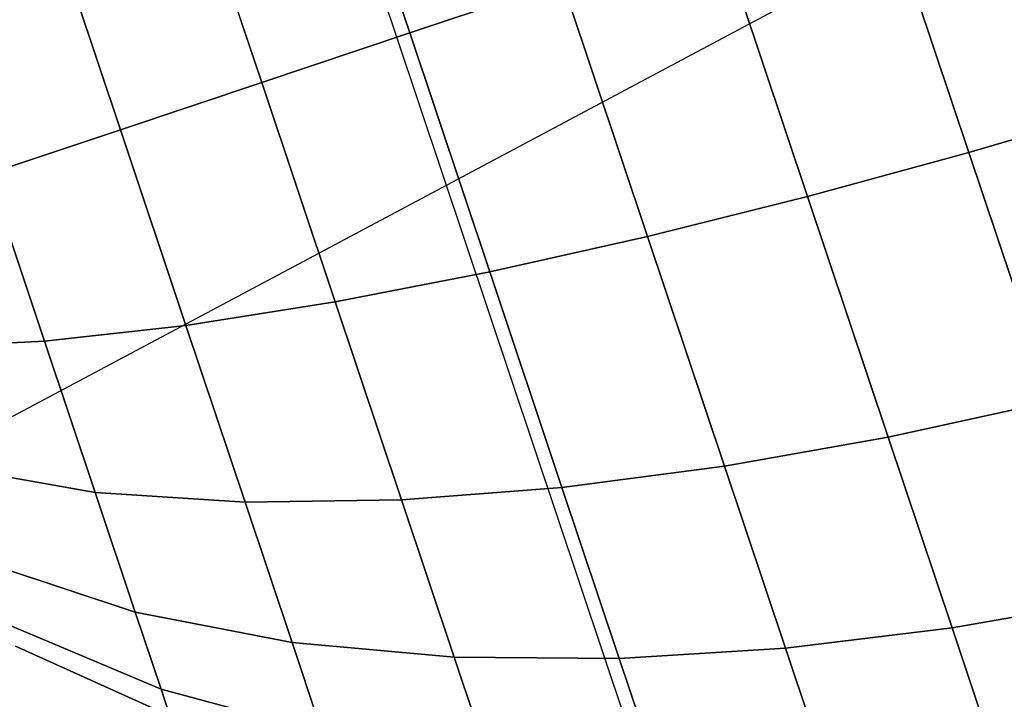
# Model space of a CAD drawing. Extents: x 5299 to 34700, y 6651 to 27543.
# Drawn here: x 26029 to 26056, y 15164 to 15183 of the extents above; entities that cross this region are included whole.
import ezdxf

# ---------------------------------------------------------------- set-up
doc = ezdxf.new("R2010")
doc.units = 0
doc.header["$LTSCALE"] = 350
doc.header["$MEASUREMENT"] = 0
doc.layers.add('PENTAGODE-XL-01', color=7, linetype='CONTINUOUS')

msp = doc.modelspace()

# ---------------------------------------------------------------- linework, layer by layer
at = {"layer": 'PENTAGODE-XL-01'}
for p, q in [((26039.27586, 15182.12454), (25723.21216, 16126.1495)), ((26062.81639, 15190.00602), (25460.50687, 14868.99379)), ((26037.48087, 15188.63196), (26039.6209, 15182.24007)), ((26039.6209, 15182.24007), (26037.48087, 15188.63196)), ((26039.6209, 15182.24007), (26037.48087, 15188.63196)), ((26037.48087, 15188.63196), (26039.6209, 15182.24007)), ((26037.48087, 15188.63196), (26039.6209, 15182.24007)), ((26039.6209, 15182.24007), (26037.48087, 15188.63196)), ((26039.6209, 15182.24007), (26037.48087, 15188.63196)), ((26037.48087, 15188.63196), (26039.6209, 15182.24007)), ((26033.69777, 15186.78709), (26035.66371, 15180.91518)), ((26035.66371, 15180.91518), (26033.69777, 15186.78709)), ((26035.66371, 15180.91518), (26033.69777, 15186.78709)), ((26033.69777, 15186.78709), (26035.66371, 15180.91518)), ((26033.69777, 15186.78709), (26035.66371, 15180.91518)), ((26035.66371, 15180.91518), (26033.69777, 15186.78709)), ((26035.66371, 15180.91518), (26033.69777, 15186.78709)), ((26033.69777, 15186.78709), (26035.66371, 15180.91518)), ((26054.57145, 15179.04298), (26052.102, 15186.41879)), ((26052.102, 15186.41879), (26054.57145, 15179.04298)), ((26052.102, 15186.41879), (26054.57145, 15179.04298)), ((26054.57145, 15179.04298), (26052.102, 15186.41879)), ((26054.57145, 15179.04298), (26052.102, 15186.41879)), ((26052.102, 15186.41879), (26054.57145, 15179.04298)), ((26052.102, 15186.41879), (26054.57145, 15179.04298)), ((26054.57145, 15179.04298), (26052.102, 15186.41879)), ((26050.26094, 15177.86603), (26047.87163, 15185.00245)), ((26047.87163, 15185.00245), (26050.26094, 15177.86603)), ((26047.87163, 15185.00245), (26050.26094, 15177.86603)), ((26050.26094, 15177.86603), (26047.87163, 15185.00245)), ((26050.26094, 15177.86603), (26047.87163, 15185.00245)), ((26047.87163, 15185.00245), (26050.26094, 15177.86603)), ((26047.87163, 15185.00245), (26050.26094, 15177.86603)), ((26050.26094, 15177.86603), (26047.87163, 15185.00245)), ((26030.12867, 15184.8886), (26031.88281, 15179.64932)), ((26031.88281, 15179.64932), (26030.12867, 15184.8886)), ((26031.88281, 15179.64932), (26030.12867, 15184.8886)), ((26030.12867, 15184.8886), (26031.88281, 15179.64932)), ((26030.12867, 15184.8886), (26031.88281, 15179.64932)), ((26031.88281, 15179.64932), (26030.12867, 15184.8886)), ((26031.88281, 15179.64932), (26030.12867, 15184.8886)), ((26030.12867, 15184.8886), (26031.88281, 15179.64932)), ((26043.70234, 15183.60655), (26039.6209, 15182.24007)), ((26039.6209, 15182.24007), (26043.70234, 15183.60655)), ((26039.6209, 15182.24007), (26043.70234, 15183.60655)), ((26043.70234, 15183.60655), (26039.6209, 15182.24007)), ((26043.70234, 15183.60655), (26039.6209, 15182.24007)), ((26039.6209, 15182.24007), (26043.70234, 15183.60655)), ((26039.6209, 15182.24007), (26043.70234, 15183.60655)), ((26043.70234, 15183.60655), (26039.6209, 15182.24007)), ((26045.98254, 15176.79601), (26043.70234, 15183.60655)), ((26043.70234, 15183.60655), (26045.98254, 15176.79601)), ((26043.70234, 15183.60655), (26045.98254, 15176.79601)), ((26045.98254, 15176.79601), (26043.70234, 15183.60655)), ((26045.98254, 15176.79601), (26043.70234, 15183.60655)), ((26043.70234, 15183.60655), (26045.98254, 15176.79601)), ((26043.70234, 15183.60655), (26045.98254, 15176.79601)), ((26045.98254, 15176.79601), (26043.70234, 15183.60655)), ((26039.6209, 15182.24007), (26035.66371, 15180.91518)), ((26035.66371, 15180.91518), (26039.6209, 15182.24007)), ((26035.66371, 15180.91518), (26039.6209, 15182.24007)), ((26039.6209, 15182.24007), (26035.66371, 15180.91518)), ((26039.6209, 15182.24007), (26035.66371, 15180.91518)), ((26035.66371, 15180.91518), (26039.6209, 15182.24007)), ((26035.66371, 15180.91518), (26039.6209, 15182.24007)), ((26039.6209, 15182.24007), (26035.66371, 15180.91518)), ((26441.53876, 13980.63823), (26039.27586, 15182.12454)), ((26041.76094, 15175.84817), (26039.6209, 15182.24007)), ((26039.6209, 15182.24007), (26041.76094, 15175.84817)), ((26039.6209, 15182.24007), (26041.76094, 15175.84817)), ((26041.76094, 15175.84817), (26039.6209, 15182.24007)), ((26041.76094, 15175.84817), (26039.6209, 15182.24007)), ((26039.6209, 15182.24007), (26041.76094, 15175.84817)), ((26039.6209, 15182.24007), (26041.76094, 15175.84817)), ((26041.76094, 15175.84817), (26039.6209, 15182.24007)), ((26035.66371, 15180.91518), (26031.88281, 15179.64932)), ((26031.88281, 15179.64932), (26035.66371, 15180.91518)), ((26031.88281, 15179.64932), (26035.66371, 15180.91518)), ((26035.66371, 15180.91518), (26031.88281, 15179.64932)), ((26035.66371, 15180.91518), (26031.88281, 15179.64932)), ((26031.88281, 15179.64932), (26035.66371, 15180.91518)), ((26031.88281, 15179.64932), (26035.66371, 15180.91518)), ((26035.66371, 15180.91518), (26031.88281, 15179.64932)), ((26037.62965, 15175.04327), (26035.66371, 15180.91518)), ((26035.66371, 15180.91518), (26037.62965, 15175.04327)), ((26035.66371, 15180.91518), (26037.62965, 15175.04327)), ((26037.62965, 15175.04327), (26035.66371, 15180.91518)), ((26037.62965, 15175.04327), (26035.66371, 15180.91518)), ((26035.66371, 15180.91518), (26037.62965, 15175.04327)), ((26035.66371, 15180.91518), (26037.62965, 15175.04327)), ((26037.62965, 15175.04327), (26035.66371, 15180.91518)), ((26054.57145, 15179.04298), (26058.89467, 15180.31547)), ((26058.89467, 15180.31547), (26054.57145, 15179.04298)), ((26058.89467, 15180.31547), (26054.57145, 15179.04298)), ((26054.57145, 15179.04298), (26058.89467, 15180.31547)), ((26058.89467, 15180.31547), (26054.57145, 15179.04298)), ((26054.57145, 15179.04298), (26058.89467, 15180.31547)), ((26054.57145, 15179.04298), (26058.89467, 15180.31547)), ((26058.89467, 15180.31547), (26054.57145, 15179.04298)), ((26031.88281, 15179.64932), (26028.35605, 15178.46854)), ((26028.35605, 15178.46854), (26031.88281, 15179.64932)), ((26028.35605, 15178.46854), (26031.88281, 15179.64932)), ((26031.88281, 15179.64932), (26028.35605, 15178.46854)), ((26031.88281, 15179.64932), (26028.35605, 15178.46854)), ((26028.35605, 15178.46854), (26031.88281, 15179.64932)), ((26028.35605, 15178.46854), (26031.88281, 15179.64932)), ((26031.88281, 15179.64932), (26028.35605, 15178.46854)), ((26033.63694, 15174.41004), (26031.88281, 15179.64932)), ((26031.88281, 15179.64932), (26033.63694, 15174.41004)), ((26031.88281, 15179.64932), (26033.63694, 15174.41004)), ((26033.63694, 15174.41004), (26031.88281, 15179.64932)), ((26033.63694, 15174.41004), (26031.88281, 15179.64932)), ((26031.88281, 15179.64932), (26033.63694, 15174.41004)), ((26031.88281, 15179.64932), (26033.63694, 15174.41004)), ((26033.63694, 15174.41004), (26031.88281, 15179.64932)), ((26050.26094, 15177.86603), (26054.57145, 15179.04298)), ((26054.57145, 15179.04298), (26050.26094, 15177.86603)), ((26054.57145, 15179.04298), (26050.26094, 15177.86603)), ((26050.26094, 15177.86603), (26054.57145, 15179.04298)), ((26054.57145, 15179.04298), (26050.26094, 15177.86603)), ((26050.26094, 15177.86603), (26054.57145, 15179.04298)), ((26050.26094, 15177.86603), (26054.57145, 15179.04298)), ((26054.57145, 15179.04298), (26050.26094, 15177.86603)), ((26056.79918, 15172.38916), (26054.57145, 15179.04298)), ((26054.57145, 15179.04298), (26056.79918, 15172.38916)), ((26054.57145, 15179.04298), (26056.79918, 15172.38916)), ((26056.79918, 15172.38916), (26054.57145, 15179.04298)), ((26056.79918, 15172.38916), (26054.57145, 15179.04298)), ((26054.57145, 15179.04298), (26056.79918, 15172.38916)), ((26054.57145, 15179.04298), (26056.79918, 15172.38916)), ((26056.79918, 15172.38916), (26054.57145, 15179.04298)), ((26029.8559, 15173.98877), (26028.35605, 15178.46854)), ((26028.35605, 15178.46854), (26029.8559, 15173.98877)), ((26028.35605, 15178.46854), (26029.8559, 15173.98877)), ((26029.8559, 15173.98877), (26028.35605, 15178.46854)), ((26029.8559, 15173.98877), (26028.35605, 15178.46854)), ((26028.35605, 15178.46854), (26029.8559, 15173.98877)), ((26028.35605, 15178.46854), (26029.8559, 15173.98877)), ((26029.8559, 15173.98877), (26028.35605, 15178.46854)), ((26045.98254, 15176.79601), (26050.26094, 15177.86603)), ((26050.26094, 15177.86603), (26045.98254, 15176.79601)), ((26050.26094, 15177.86603), (26045.98254, 15176.79601)), ((26045.98254, 15176.79601), (26050.26094, 15177.86603)), ((26050.26094, 15177.86603), (26045.98254, 15176.79601)), ((26045.98254, 15176.79601), (26050.26094, 15177.86603)), ((26045.98254, 15176.79601), (26050.26094, 15177.86603)), ((26050.26094, 15177.86603), (26045.98254, 15176.79601)), ((26052.41636, 15171.42818), (26050.26094, 15177.86603)), ((26050.26094, 15177.86603), (26052.41636, 15171.42818)), ((26050.26094, 15177.86603), (26052.41636, 15171.42818)), ((26052.41636, 15171.42818), (26050.26094, 15177.86603)), ((26052.41636, 15171.42818), (26050.26094, 15177.86603)), ((26050.26094, 15177.86603), (26052.41636, 15171.42818)), ((26050.26094, 15177.86603), (26052.41636, 15171.42818)), ((26052.41636, 15171.42818), (26050.26094, 15177.86603)), ((26041.76094, 15175.84817), (26045.98254, 15176.79601)), ((26045.98254, 15176.79601), (26041.76094, 15175.84817)), ((26045.98254, 15176.79601), (26041.76094, 15175.84817)), ((26041.76094, 15175.84817), (26045.98254, 15176.79601)), ((26045.98254, 15176.79601), (26041.76094, 15175.84817)), ((26041.76094, 15175.84817), (26045.98254, 15176.79601)), ((26041.76094, 15175.84817), (26045.98254, 15176.79601)), ((26045.98254, 15176.79601), (26041.76094, 15175.84817)), ((26048.03953, 15170.65214), (26045.98254, 15176.79601)), ((26045.98254, 15176.79601), (26048.03953, 15170.65214)), ((26045.98254, 15176.79601), (26048.03953, 15170.65214)), ((26048.03953, 15170.65214), (26045.98254, 15176.79601)), ((26048.03953, 15170.65214), (26045.98254, 15176.79601)), ((26045.98254, 15176.79601), (26048.03953, 15170.65214)), ((26045.98254, 15176.79601), (26048.03953, 15170.65214)), ((26048.03953, 15170.65214), (26045.98254, 15176.79601)), ((26037.62965, 15175.04327), (26041.76094, 15175.84817)), ((26041.76094, 15175.84817), (26037.62965, 15175.04327)), ((26041.76094, 15175.84817), (26037.62965, 15175.04327)), ((26037.62965, 15175.04327), (26041.76094, 15175.84817)), ((26041.76094, 15175.84817), (26037.62965, 15175.04327)), ((26037.62965, 15175.04327), (26041.76094, 15175.84817)), ((26037.62965, 15175.04327), (26041.76094, 15175.84817)), ((26041.76094, 15175.84817), (26037.62965, 15175.04327)), ((26043.69149, 15170.08196), (26041.76094, 15175.84817)), ((26041.76094, 15175.84817), (26043.69149, 15170.08196)), ((26041.76094, 15175.84817), (26043.69149, 15170.08196)), ((26043.69149, 15170.08196), (26041.76094, 15175.84817)), ((26043.69149, 15170.08196), (26041.76094, 15175.84817)), ((26041.76094, 15175.84817), (26043.69149, 15170.08196)), ((26041.76094, 15175.84817), (26043.69149, 15170.08196)), ((26043.69149, 15170.08196), (26041.76094, 15175.84817)), ((26033.63694, 15174.41004), (26037.62965, 15175.04327)), ((26037.62965, 15175.04327), (26033.63694, 15174.41004)), ((26037.62965, 15175.04327), (26033.63694, 15174.41004)), ((26033.63694, 15174.41004), (26037.62965, 15175.04327)), ((26037.62965, 15175.04327), (26033.63694, 15174.41004)), ((26033.63694, 15174.41004), (26037.62965, 15175.04327)), ((26033.63694, 15174.41004), (26037.62965, 15175.04327)), ((26037.62965, 15175.04327), (26033.63694, 15174.41004)), ((26039.40316, 15169.74614), (26037.62965, 15175.04327)), ((26037.62965, 15175.04327), (26039.40316, 15169.74614)), ((26037.62965, 15175.04327), (26039.40316, 15169.74614)), ((26039.40316, 15169.74614), (26037.62965, 15175.04327)), ((26039.40316, 15169.74614), (26037.62965, 15175.04327)), ((26037.62965, 15175.04327), (26039.40316, 15169.74614)), ((26037.62965, 15175.04327), (26039.40316, 15169.74614)), ((26039.40316, 15169.74614), (26037.62965, 15175.04327)), ((26029.8559, 15173.98877), (26033.63694, 15174.41004)), ((26033.63694, 15174.41004), (26029.8559, 15173.98877)), ((26033.63694, 15174.41004), (26029.8559, 15173.98877)), ((26029.8559, 15173.98877), (26033.63694, 15174.41004)), ((26033.63694, 15174.41004), (26029.8559, 15173.98877)), ((26029.8559, 15173.98877), (26033.63694, 15174.41004)), ((26029.8559, 15173.98877), (26033.63694, 15174.41004)), ((26033.63694, 15174.41004), (26029.8559, 15173.98877)), ((26035.21937, 15169.68361), (26033.63694, 15174.41004)), ((26033.63694, 15174.41004), (26035.21937, 15169.68361)), ((26033.63694, 15174.41004), (26035.21937, 15169.68361)), ((26035.21937, 15169.68361), (26033.63694, 15174.41004)), ((26035.21937, 15169.68361), (26033.63694, 15174.41004)), ((26033.63694, 15174.41004), (26035.21937, 15169.68361)), ((26033.63694, 15174.41004), (26035.21937, 15169.68361)), ((26035.21937, 15169.68361), (26033.63694, 15174.41004)), ((26026.4016, 15173.83591), (26029.8559, 15173.98877)), ((26029.8559, 15173.98877), (26026.4016, 15173.83591)), ((26029.8559, 15173.98877), (26026.4016, 15173.83591)), ((26026.4016, 15173.83591), (26029.8559, 15173.98877)), ((26029.8559, 15173.98877), (26026.4016, 15173.83591)), ((26026.4016, 15173.83591), (26029.8559, 15173.98877)), ((26026.4016, 15173.83591), (26029.8559, 15173.98877)), ((26029.8559, 15173.98877), (26026.4016, 15173.83591)), ((26031.20893, 15169.94751), (26029.8559, 15173.98877)), ((26029.8559, 15173.98877), (26031.20893, 15169.94751)), ((26029.8559, 15173.98877), (26031.20893, 15169.94751)), ((26031.20893, 15169.94751), (26029.8559, 15173.98877)), ((26031.20893, 15169.94751), (26029.8559, 15173.98877)), ((26029.8559, 15173.98877), (26031.20893, 15169.94751)), ((26029.8559, 15173.98877), (26031.20893, 15169.94751)), ((26031.20893, 15169.94751), (26029.8559, 15173.98877)), ((26052.41636, 15171.42818), (26056.79918, 15172.38916)), ((26056.79918, 15172.38916), (26052.41636, 15171.42818)), ((26056.79918, 15172.38916), (26052.41636, 15171.42818)), ((26052.41636, 15171.42818), (26056.79918, 15172.38916)), ((26056.79918, 15172.38916), (26052.41636, 15171.42818)), ((26052.41636, 15171.42818), (26056.79918, 15172.38916)), ((26052.41636, 15171.42818), (26056.79918, 15172.38916)), ((26056.79918, 15172.38916), (26052.41636, 15171.42818)), ((26048.03953, 15170.65214), (26052.41636, 15171.42818)), ((26052.41636, 15171.42818), (26048.03953, 15170.65214)), ((26052.41636, 15171.42818), (26048.03953, 15170.65214)), ((26048.03953, 15170.65214), (26052.41636, 15171.42818)), ((26052.41636, 15171.42818), (26048.03953, 15170.65214)), ((26048.03953, 15170.65214), (26052.41636, 15171.42818)), ((26048.03953, 15170.65214), (26052.41636, 15171.42818)), ((26052.41636, 15171.42818), (26048.03953, 15170.65214)), ((26054.12691, 15166.31908), (26052.41636, 15171.42818)), ((26052.41636, 15171.42818), (26054.12691, 15166.31908)), ((26052.41636, 15171.42818), (26054.12691, 15166.31908)), ((26054.12691, 15166.31908), (26052.41636, 15171.42818)), ((26054.12691, 15166.31908), (26052.41636, 15171.42818)), ((26052.41636, 15171.42818), (26054.12691, 15166.31908)), ((26052.41636, 15171.42818), (26054.12691, 15166.31908)), ((26054.12691, 15166.31908), (26052.41636, 15171.42818)), ((26027.48205, 15170.6088), (26031.20893, 15169.94751)), ((26031.20893, 15169.94751), (26027.48205, 15170.6088)), ((26031.20893, 15169.94751), (26027.48205, 15170.6088)), ((26027.48205, 15170.6088), (26031.20893, 15169.94751)), ((26031.20893, 15169.94751), (26027.48205, 15170.6088)), ((26027.48205, 15170.6088), (26031.20893, 15169.94751)), ((26027.48205, 15170.6088), (26031.20893, 15169.94751)), ((26031.20893, 15169.94751), (26027.48205, 15170.6088)), ((26043.69149, 15170.08196), (26048.03953, 15170.65214)), ((26048.03953, 15170.65214), (26043.69149, 15170.08196)), ((26048.03953, 15170.65214), (26043.69149, 15170.08196)), ((26043.69149, 15170.08196), (26048.03953, 15170.65214)), ((26048.03953, 15170.65214), (26043.69149, 15170.08196)), ((26043.69149, 15170.08196), (26048.03953, 15170.65214)), ((26043.69149, 15170.08196), (26048.03953, 15170.65214)), ((26048.03953, 15170.65214), (26043.69149, 15170.08196)), ((26049.67197, 15165.77634), (26048.03953, 15170.65214)), ((26048.03953, 15170.65214), (26049.67197, 15165.77634)), ((26048.03953, 15170.65214), (26049.67197, 15165.77634)), ((26049.67197, 15165.77634), (26048.03953, 15170.65214)), ((26049.67197, 15165.77634), (26048.03953, 15170.65214)), ((26048.03953, 15170.65214), (26049.67197, 15165.77634)), ((26048.03953, 15170.65214), (26049.67197, 15165.77634)), ((26049.67197, 15165.77634), (26048.03953, 15170.65214)), ((26039.40316, 15169.74614), (26043.69149, 15170.08196)), ((26043.69149, 15170.08196), (26039.40316, 15169.74614)), ((26043.69149, 15170.08196), (26039.40316, 15169.74614)), ((26039.40316, 15169.74614), (26043.69149, 15170.08196)), ((26043.69149, 15170.08196), (26039.40316, 15169.74614)), ((26039.40316, 15169.74614), (26043.69149, 15170.08196)), ((26039.40316, 15169.74614), (26043.69149, 15170.08196)), ((26043.69149, 15170.08196), (26039.40316, 15169.74614)), ((26045.22359, 15165.50587), (26043.69149, 15170.08196)), ((26043.69149, 15170.08196), (26045.22359, 15165.50587)), ((26043.69149, 15170.08196), (26045.22359, 15165.50587)), ((26045.22359, 15165.50587), (26043.69149, 15170.08196)), ((26045.22359, 15165.50587), (26043.69149, 15170.08196)), ((26043.69149, 15170.08196), (26045.22359, 15165.50587)), ((26043.69149, 15170.08196), (26045.22359, 15165.50587)), ((26045.22359, 15165.50587), (26043.69149, 15170.08196)), ((26031.20893, 15169.94751), (26035.21937, 15169.68361)), ((26032.2827, 15166.74035), (26031.20893, 15169.94751)), ((26031.20893, 15169.94751), (26032.2827, 15166.74035)), ((26035.21937, 15169.68361), (26031.20893, 15169.94751)), ((26035.21937, 15169.68361), (26031.20893, 15169.94751)), ((26031.20893, 15169.94751), (26032.2827, 15166.74035)), ((26032.2827, 15166.74035), (26031.20893, 15169.94751)), ((26031.20893, 15169.94751), (26035.21937, 15169.68361)), ((26032.2827, 15166.74035), (26031.20893, 15169.94751)), ((26035.21937, 15169.68361), (26031.20893, 15169.94751)), ((26031.20893, 15169.94751), (26032.2827, 15166.74035)), ((26031.20893, 15169.94751), (26035.21937, 15169.68361)), ((26031.20893, 15169.94751), (26035.21937, 15169.68361)), ((26035.21937, 15169.68361), (26031.20893, 15169.94751)), ((26031.20893, 15169.94751), (26032.2827, 15166.74035)), ((26032.2827, 15166.74035), (26031.20893, 15169.94751)), ((26035.21937, 15169.68361), (26039.40316, 15169.74614)), ((26039.40316, 15169.74614), (26035.21937, 15169.68361)), ((26039.40316, 15169.74614), (26035.21937, 15169.68361)), ((26035.21937, 15169.68361), (26039.40316, 15169.74614)), ((26039.40316, 15169.74614), (26035.21937, 15169.68361)), ((26035.21937, 15169.68361), (26039.40316, 15169.74614)), ((26035.21937, 15169.68361), (26039.40316, 15169.74614)), ((26039.40316, 15169.74614), (26035.21937, 15169.68361)), ((26040.81062, 15165.54231), (26039.40316, 15169.74614)), ((26039.40316, 15169.74614), (26040.81062, 15165.54231)), ((26039.40316, 15169.74614), (26040.81062, 15165.54231)), ((26040.81062, 15165.54231), (26039.40316, 15169.74614)), ((26040.81062, 15165.54231), (26039.40316, 15169.74614)), ((26039.40316, 15169.74614), (26040.81062, 15165.54231)), ((26039.40316, 15169.74614), (26040.81062, 15165.54231)), ((26040.81062, 15165.54231), (26039.40316, 15169.74614)), ((26036.47519, 15165.9327), (26035.21937, 15169.68361)), ((26035.21937, 15169.68361), (26036.47519, 15165.9327)), ((26035.21937, 15169.68361), (26036.47519, 15165.9327)), ((26036.47519, 15165.9327), (26035.21937, 15169.68361)), ((26036.47519, 15165.9327), (26035.21937, 15169.68361)), ((26035.21937, 15169.68361), (26036.47519, 15165.9327)), ((26035.21937, 15169.68361), (26036.47519, 15165.9327)), ((26036.47519, 15165.9327), (26035.21937, 15169.68361)), ((26028.3395, 15168.04775), (26032.2827, 15166.74035)), ((26032.2827, 15166.74035), (26028.3395, 15168.04775)), ((26032.2827, 15166.74035), (26028.3395, 15168.04775)), ((26028.3395, 15168.04775), (26032.2827, 15166.74035)), ((26032.2827, 15166.74035), (26028.3395, 15168.04775)), ((26028.3395, 15168.04775), (26032.2827, 15166.74035)), ((26028.3395, 15168.04775), (26032.2827, 15166.74035)), ((26032.2827, 15166.74035), (26028.3395, 15168.04775)), ((26054.12691, 15166.31908), (26058.56711, 15167.10866)), ((26058.56711, 15167.10866), (26054.12691, 15166.31908)), ((26058.56711, 15167.10866), (26054.12691, 15166.31908)), ((26054.12691, 15166.31908), (26058.56711, 15167.10866)), ((26058.56711, 15167.10866), (26054.12691, 15166.31908)), ((26054.12691, 15166.31908), (26058.56711, 15167.10866)), ((26054.12691, 15166.31908), (26058.56711, 15167.10866)), ((26058.56711, 15167.10866), (26054.12691, 15166.31908)), ((26032.2827, 15166.74035), (26036.47519, 15165.9327)), ((26032.9721, 15164.68122), (26032.2827, 15166.74035)), ((26032.2827, 15166.74035), (26032.9721, 15164.68122)), ((26036.47519, 15165.9327), (26032.2827, 15166.74035)), ((26036.47519, 15165.9327), (26032.2827, 15166.74035)), ((26032.2827, 15166.74035), (26032.9721, 15164.68122)), ((26032.9721, 15164.68122), (26032.2827, 15166.74035)), ((26032.2827, 15166.74035), (26036.47519, 15165.9327)), ((26032.9721, 15164.68122), (26032.2827, 15166.74035)), ((26036.47519, 15165.9327), (26032.2827, 15166.74035)), ((26032.2827, 15166.74035), (26032.9721, 15164.68122)), ((26032.2827, 15166.74035), (26036.47519, 15165.9327)), ((26032.2827, 15166.74035), (26036.47519, 15165.9327)), ((26036.47519, 15165.9327), (26032.2827, 15166.74035)), ((26032.2827, 15166.74035), (26032.9721, 15164.68122)), ((26032.9721, 15164.68122), (26032.2827, 15166.74035)), ((26028.89002, 15166.40346), (26032.9721, 15164.68122)), ((26032.9721, 15164.68122), (26028.89002, 15166.40346)), ((26032.9721, 15164.68122), (26028.89002, 15166.40346)), ((26028.89002, 15166.40346), (26032.9721, 15164.68122)), ((26032.9721, 15164.68122), (26028.89002, 15166.40346)), ((26028.89002, 15166.40346), (26032.9721, 15164.68122)), ((26028.89002, 15166.40346), (26032.9721, 15164.68122)), ((26032.9721, 15164.68122), (26028.89002, 15166.40346)), ((26049.67197, 15165.77634), (26054.12691, 15166.31908)), ((26054.12691, 15166.31908), (26049.67197, 15165.77634)), ((26054.12691, 15166.31908), (26049.67197, 15165.77634)), ((26049.67197, 15165.77634), (26054.12691, 15166.31908)), ((26054.12691, 15166.31908), (26049.67197, 15165.77634)), ((26049.67197, 15165.77634), (26054.12691, 15166.31908)), ((26049.67197, 15165.77634), (26054.12691, 15166.31908)), ((26054.12691, 15166.31908), (26049.67197, 15165.77634)), ((26055.22515, 15163.03883), (26054.12691, 15166.31908)), ((26054.12691, 15166.31908), (26055.22515, 15163.03883)), ((26054.12691, 15166.31908), (26055.22515, 15163.03883)), ((26055.22515, 15163.03883), (26054.12691, 15166.31908)), ((26055.22515, 15163.03883), (26054.12691, 15166.31908)), ((26054.12691, 15166.31908), (26055.22515, 15163.03883)), ((26054.12691, 15166.31908), (26055.22515, 15163.03883)), ((26055.22515, 15163.03883), (26054.12691, 15166.31908)), ((26033.20966, 15163.9717), (26029.07971, 15165.83687)), ((26033.20966, 15163.9717), (26029.07971, 15165.83687)), ((26029.07971, 15165.83687), (26033.20966, 15163.9717)), ((26029.07971, 15165.83687), (26033.20966, 15163.9717)), ((26036.47519, 15165.9327), (26040.81062, 15165.54231)), ((26037.28148, 15163.52447), (26036.47519, 15165.9327)), ((26036.47519, 15165.9327), (26037.28148, 15163.52447)), ((26040.81062, 15165.54231), (26036.47519, 15165.9327)), ((26040.81062, 15165.54231), (26036.47519, 15165.9327)), ((26036.47519, 15165.9327), (26037.28148, 15163.52447)), ((26037.28148, 15163.52447), (26036.47519, 15165.9327)), ((26036.47519, 15165.9327), (26040.81062, 15165.54231)), ((26037.28148, 15163.52447), (26036.47519, 15165.9327)), ((26040.81062, 15165.54231), (26036.47519, 15165.9327)), ((26036.47519, 15165.9327), (26037.28148, 15163.52447)), ((26036.47519, 15165.9327), (26040.81062, 15165.54231)), ((26036.47519, 15165.9327), (26040.81062, 15165.54231)), ((26040.81062, 15165.54231), (26036.47519, 15165.9327)), ((26036.47519, 15165.9327), (26037.28148, 15163.52447)), ((26037.28148, 15163.52447), (26036.47519, 15165.9327)), ((26045.22359, 15165.50587), (26049.67197, 15165.77634)), ((26049.67197, 15165.77634), (26045.22359, 15165.50587)), ((26049.67197, 15165.77634), (26045.22359, 15165.50587)), ((26045.22359, 15165.50587), (26049.67197, 15165.77634)), ((26049.67197, 15165.77634), (26045.22359, 15165.50587)), ((26045.22359, 15165.50587), (26049.67197, 15165.77634)), ((26045.22359, 15165.50587), (26049.67197, 15165.77634)), ((26049.67197, 15165.77634), (26045.22359, 15165.50587)), ((26050.72006, 15162.64588), (26049.67197, 15165.77634)), ((26049.67197, 15165.77634), (26050.72006, 15162.64588)), ((26049.67197, 15165.77634), (26050.72006, 15162.64588)), ((26050.72006, 15162.64588), (26049.67197, 15165.77634)), ((26050.72006, 15162.64588), (26049.67197, 15165.77634)), ((26049.67197, 15165.77634), (26050.72006, 15162.64588)), ((26049.67197, 15165.77634), (26050.72006, 15162.64588)), ((26050.72006, 15162.64588), (26049.67197, 15165.77634)), ((26040.81062, 15165.54231), (26045.22359, 15165.50587)), ((26041.71426, 15162.84329), (26040.81062, 15165.54231)), ((26040.81062, 15165.54231), (26041.71426, 15162.84329)), ((26045.22359, 15165.50587), (26040.81062, 15165.54231)), ((26045.22359, 15165.50587), (26040.81062, 15165.54231)), ((26040.81062, 15165.54231), (26041.71426, 15162.84329)), ((26041.71426, 15162.84329), (26040.81062, 15165.54231)), ((26040.81062, 15165.54231), (26045.22359, 15165.50587)), ((26041.71426, 15162.84329), (26040.81062, 15165.54231)), ((26045.22359, 15165.50587), (26040.81062, 15165.54231)), ((26040.81062, 15165.54231), (26041.71426, 15162.84329)), ((26040.81062, 15165.54231), (26045.22359, 15165.50587)), ((26040.81062, 15165.54231), (26045.22359, 15165.50587)), ((26045.22359, 15165.50587), (26040.81062, 15165.54231)), ((26040.81062, 15165.54231), (26041.71426, 15162.84329)), ((26041.71426, 15162.84329), (26040.81062, 15165.54231)), ((26046.20725, 15162.56784), (26045.22359, 15165.50587)), ((26045.22359, 15165.50587), (26046.20725, 15162.56784)), ((26045.22359, 15165.50587), (26046.20725, 15162.56784)), ((26046.20725, 15162.56784), (26045.22359, 15165.50587)), ((26046.20725, 15162.56784), (26045.22359, 15165.50587)), ((26045.22359, 15165.50587), (26046.20725, 15162.56784)), ((26045.22359, 15165.50587), (26046.20725, 15162.56784)), ((26046.20725, 15162.56784), (26045.22359, 15165.50587)), ((26032.9721, 15164.68122), (26037.28148, 15163.52447)), ((26033.20966, 15163.9717), (26032.9721, 15164.68122)), ((26032.9721, 15164.68122), (26033.20966, 15163.9717)), ((26037.28148, 15163.52447), (26032.9721, 15164.68122)), ((26037.28148, 15163.52447), (26032.9721, 15164.68122)), ((26032.9721, 15164.68122), (26033.20966, 15163.9717)), ((26033.20966, 15163.9717), (26032.9721, 15164.68122)), ((26032.9721, 15164.68122), (26037.28148, 15163.52447)), ((26033.20966, 15163.9717), (26032.9721, 15164.68122)), ((26037.28148, 15163.52447), (26032.9721, 15164.68122)), ((26032.9721, 15164.68122), (26033.20966, 15163.9717)), ((26032.9721, 15164.68122), (26037.28148, 15163.52447)), ((26032.9721, 15164.68122), (26037.28148, 15163.52447)), ((26037.28148, 15163.52447), (26032.9721, 15164.68122)), ((26032.9721, 15164.68122), (26033.20966, 15163.9717)), ((26033.20966, 15163.9717), (26032.9721, 15164.68122))]:
    msp.add_line(p, q, dxfattribs=at)
msp.add_lwpolyline([(26030.30894, 15179.12078), (26030.30894, 15179.12078)], close=True, dxfattribs=at)
msp.add_lwpolyline([(26030.30894, 15179.12078), (26030.30894, 15179.12078)], close=True, dxfattribs=at)

doc.saveas('drawing.dxf')
